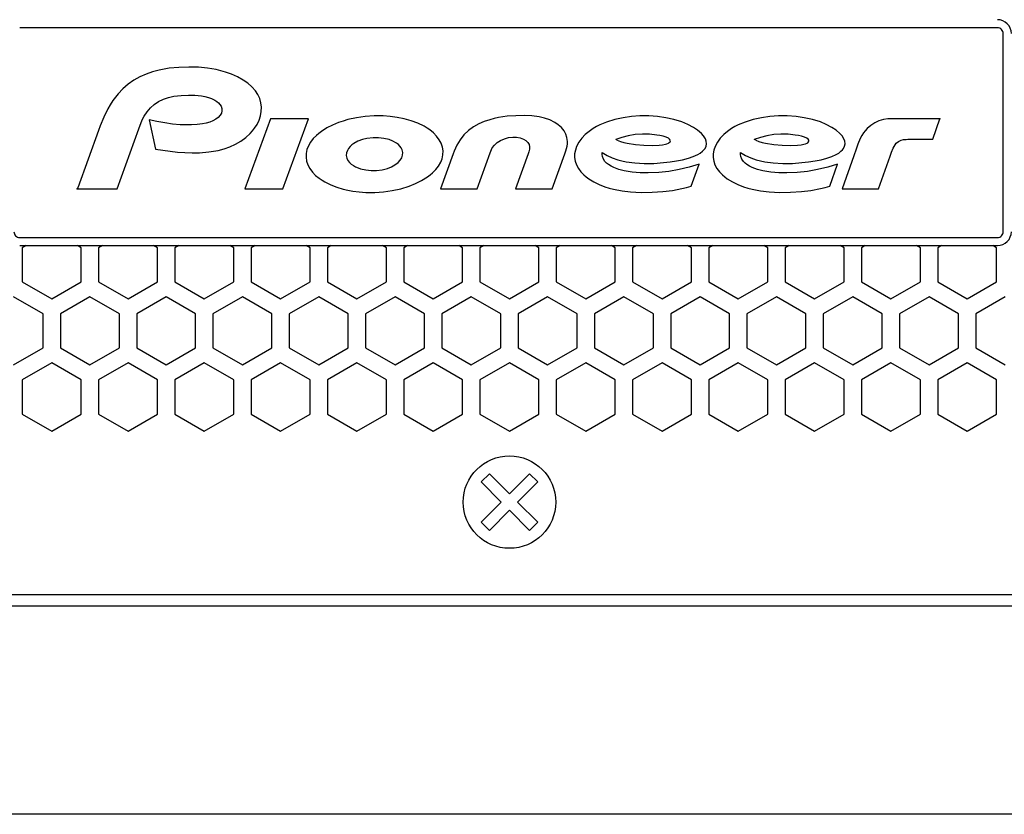
# Model space of a CAD drawing. Extents: x 0 to 5460, y 0 to 3861.
# Drawn here: x 3233 to 3318, y 1663 to 1732 of the extents above; entities that cross this region are included whole.
import ezdxf

# ---------------------------------------------------------------- set-up
doc = ezdxf.new("R2010")
doc.units = 0
doc.layers.get('0').update_dxf_attribs({"linetype": 'CONTINUOUS'})

msp = doc.modelspace()

# ---------------------------------------------------------------- linework, layer by layer
at = {"color": 7}
for p, q in [((3317.399658, 1730.90332), (3232.799561, 1730.90332)), ((3232.799561, 1712.773315), (3317.399658, 1712.773315)), ((3232.799561, 1712.073486), (3317.399658, 1712.073486)), ((3155.674316, 1681.890137), (3394.674316, 1681.890137)), ((3668.599609, 1680.890137), (2881.599365, 1680.890137)), ((3681.599609, 1662.890259), (2868.599365, 1662.890259))]:
    msp.add_line(p, q, dxfattribs=at)
at = {"color": 7, "ltscale": 0.42825}
msp.add_line((3317.899414, 1713.273315), (3317.899414, 1730.40332), dxfattribs=at)
at = {"color": 7, "ltscale": 0.064387}
msp.add_line((3243.990723, 1722.937256), (3244.544434, 1720.421997), dxfattribs=at)
at = {"color": 7, "ltscale": 0.161691}
msp.add_line((3254.507324, 1723.041382), (3252.292725, 1716.964722), dxfattribs=at)
at = {"color": 7, "ltscale": 0.081946}
msp.add_line((3257.785156, 1723.041382), (3254.507324, 1723.041382), dxfattribs=at)
at = {"color": 7, "ltscale": 0.161693}
msp.add_line((3255.570313, 1716.964722), (3257.785156, 1723.041382), dxfattribs=at)
at = {"color": 7, "ltscale": 0.047225}
msp.add_line((3311.792969, 1721.258911), (3312.417725, 1723.041626), dxfattribs=at)
at = {"color": 7, "ltscale": 0.003621}
msp.add_line((3284.495605, 1721.178589), (3284.362793, 1721.236328), dxfattribs=at)
at = {"color": 7, "ltscale": 0.003615}
msp.add_line((3296.477783, 1721.178589), (3296.345215, 1721.236328), dxfattribs=at)
at = {"color": 7, "ltscale": 0.050014}
msp.add_line((3290.9021, 1717.220215), (3291.585449, 1719.100464), dxfattribs=at)
at = {"color": 7, "ltscale": 0.050016}
msp.add_line((3302.884521, 1717.220215), (3303.568115, 1719.100464), dxfattribs=at)
at = {"color": 7, "ltscale": 0.086444}
msp.add_line((3237.781494, 1716.965332), (3241.239258, 1716.965332), dxfattribs=at)
at = {"color": 7, "ltscale": 0.08194}
msp.add_line((3252.292725, 1716.964722), (3255.570313, 1716.964722), dxfattribs=at)
at = {"color": 7, "ltscale": 0.079108}
for p, q in [((3269.202881, 1716.964722), (3272.367188, 1716.964722)), ((3275.69043, 1716.964722), (3278.854736, 1716.964722))]:
    msp.add_line(p, q, dxfattribs=at)
at = {"color": 7, "ltscale": 0.07912}
msp.add_line((3303.946777, 1716.964722), (3307.111572, 1716.964722), dxfattribs=at)
at = {"color": 7, "ltscale": 0.009715}
for p, q in [((3233.36084, 1712.073486), (3233.024414, 1711.879028)), ((3238.124268, 1711.879028), (3237.787842, 1712.073486)), ((3244.724365, 1711.879028), (3244.387939, 1712.073486)), ((3251.324219, 1711.879028), (3250.987793, 1712.073486)), ((3257.924316, 1711.879028), (3257.587891, 1712.073486)), ((3266.36084, 1712.073486), (3266.024414, 1711.879028)), ((3271.124268, 1711.879028), (3270.787842, 1712.073486)), ((3272.960938, 1712.073486), (3272.624512, 1711.879028)), ((3279.560791, 1712.073486), (3279.224365, 1711.879028)), ((3284.324219, 1711.879028), (3283.987793, 1712.073486)), ((3286.160889, 1712.073486), (3285.824463, 1711.879028)), ((3290.924316, 1711.879028), (3290.587891, 1712.073486)), ((3297.52417, 1711.879028), (3297.187744, 1712.073486)), ((3299.36084, 1712.073486), (3299.024414, 1711.879028)), ((3304.124268, 1711.879028), (3303.787842, 1712.073486)), ((3312.560791, 1712.073486), (3312.224365, 1711.879028))]:
    msp.add_line(p, q, dxfattribs=at)
at = {"color": 7, "ltscale": 0.073611}
for p, q in [((3233.024414, 1711.879028), (3233.024414, 1708.93457)), ((3238.124268, 1708.93457), (3238.124268, 1711.879028)), ((3239.624268, 1711.879028), (3239.624268, 1708.93457)), ((3244.724365, 1708.93457), (3244.724365, 1711.879028)), ((3246.224365, 1711.879028), (3246.224365, 1708.93457)), ((3251.324219, 1708.93457), (3251.324219, 1711.879028)), ((3252.824219, 1711.879028), (3252.824219, 1708.93457)), ((3257.924316, 1708.93457), (3257.924316, 1711.879028)), ((3259.424316, 1711.879028), (3259.424316, 1708.93457)), ((3264.524414, 1708.93457), (3264.524414, 1711.879028)), ((3266.024414, 1711.879028), (3266.024414, 1708.93457)), ((3271.124268, 1708.93457), (3271.124268, 1711.879028)), ((3272.624512, 1711.879028), (3272.624512, 1708.93457)), ((3277.724365, 1708.93457), (3277.724365, 1711.879028)), ((3279.224365, 1711.879028), (3279.224365, 1708.93457)), ((3284.324219, 1708.93457), (3284.324219, 1711.879028)), ((3285.824463, 1711.879028), (3285.824463, 1708.93457)), ((3290.924316, 1708.93457), (3290.924316, 1711.879028)), ((3292.424316, 1711.879028), (3292.424316, 1708.93457)), ((3297.52417, 1708.93457), (3297.52417, 1711.879028)), ((3299.024414, 1711.879028), (3299.024414, 1708.93457)), ((3304.124268, 1708.93457), (3304.124268, 1711.879028)), ((3305.624268, 1711.879028), (3305.624268, 1708.93457)), ((3310.724365, 1708.93457), (3310.724365, 1711.879028)), ((3312.224365, 1711.879028), (3312.224365, 1708.93457)), ((3317.324463, 1708.93457), (3317.324463, 1711.879028)), ((3234.824219, 1703.218872), (3234.824219, 1706.16333)), ((3236.324219, 1706.16333), (3236.324219, 1703.218872)), ((3241.424316, 1703.218872), (3241.424316, 1706.16333)), ((3242.924316, 1706.16333), (3242.924316, 1703.218872)), ((3248.02417, 1703.218872), (3248.02417, 1706.16333)), ((3249.52417, 1706.16333), (3249.52417, 1703.218872)), ((3254.624512, 1703.218872), (3254.624512, 1706.16333)), ((3256.124268, 1706.16333), (3256.124268, 1703.218872)), ((3261.224365, 1703.218872), (3261.224365, 1706.16333)), ((3262.724121, 1706.16333), (3262.724121, 1703.218872)), ((3267.824463, 1703.218872), (3267.824463, 1706.16333)), ((3269.324463, 1706.16333), (3269.324463, 1703.218872)), ((3274.424316, 1703.218872), (3274.424316, 1706.16333)), ((3275.924316, 1706.16333), (3275.924316, 1703.218872)), ((3281.024414, 1703.218872), (3281.024414, 1706.16333)), ((3282.524414, 1706.16333), (3282.524414, 1703.218872)), ((3287.624268, 1703.218872), (3287.624268, 1706.16333)), ((3289.124268, 1706.16333), (3289.124268, 1703.218872)), ((3294.224365, 1703.218872), (3294.224365, 1706.16333)), ((3295.724365, 1706.16333), (3295.724365, 1703.218872)), ((3300.824219, 1703.218872), (3300.824219, 1706.16333)), ((3302.324219, 1706.16333), (3302.324219, 1703.218872)), ((3307.424316, 1703.218872), (3307.424316, 1706.16333)), ((3308.924316, 1706.16333), (3308.924316, 1703.218872)), ((3314.024414, 1703.218872), (3314.024414, 1706.16333)), ((3315.52417, 1706.16333), (3315.52417, 1703.218872)), ((3233.024414, 1700.44751), (3233.024414, 1697.503052)), ((3238.124268, 1697.503052), (3238.124268, 1700.44751)), ((3239.624268, 1700.44751), (3239.624268, 1697.503052)), ((3244.724365, 1697.503052), (3244.724365, 1700.44751)), ((3246.224365, 1700.44751), (3246.224365, 1697.503052)), ((3251.324219, 1697.503052), (3251.324219, 1700.44751)), ((3252.824219, 1700.44751), (3252.824219, 1697.503052)), ((3257.924316, 1697.503052), (3257.924316, 1700.44751)), ((3259.424316, 1700.44751), (3259.424316, 1697.503052)), ((3264.524414, 1697.503052), (3264.524414, 1700.44751)), ((3266.024414, 1700.44751), (3266.024414, 1697.503052)), ((3271.124268, 1697.503052), (3271.124268, 1700.44751)), ((3272.624512, 1700.44751), (3272.624512, 1697.503052)), ((3277.724365, 1697.503052), (3277.724365, 1700.44751)), ((3279.224365, 1700.44751), (3279.224365, 1697.503052)), ((3284.324219, 1697.503052), (3284.324219, 1700.44751)), ((3285.824463, 1700.44751), (3285.824463, 1697.503052)), ((3290.924316, 1697.503052), (3290.924316, 1700.44751)), ((3292.424316, 1700.44751), (3292.424316, 1697.503052)), ((3297.52417, 1697.503052), (3297.52417, 1700.44751)), ((3299.024414, 1700.44751), (3299.024414, 1697.503052)), ((3304.124268, 1697.503052), (3304.124268, 1700.44751)), ((3305.624268, 1700.44751), (3305.624268, 1697.503052)), ((3310.724365, 1697.503052), (3310.724365, 1700.44751)), ((3312.224365, 1700.44751), (3312.224365, 1697.503052)), ((3317.324463, 1697.503052), (3317.324463, 1700.44751))]:
    msp.add_line(p, q, dxfattribs=at)
at = {"color": 7, "ltscale": 0.00972}
for p, q in [((3239.960938, 1712.073486), (3239.624268, 1711.879028)), ((3246.561035, 1712.073486), (3246.224365, 1711.879028)), ((3253.160889, 1712.073486), (3252.824219, 1711.879028)), ((3259.760986, 1712.073486), (3259.424316, 1711.879028)), ((3264.524414, 1711.879028), (3264.187744, 1712.073486)), ((3277.724365, 1711.879028), (3277.387695, 1712.073486)), ((3292.760986, 1712.073486), (3292.424316, 1711.879028)), ((3305.960938, 1712.073486), (3305.624268, 1711.879028)), ((3310.724365, 1711.879028), (3310.387695, 1712.073486)), ((3317.324463, 1711.879028), (3316.987793, 1712.073486))]:
    msp.add_line(p, q, dxfattribs=at)
at = {"color": 7, "ltscale": 0.073609}
for p, q in [((3233.024414, 1708.93457), (3235.574219, 1707.46228)), ((3246.224365, 1708.93457), (3248.77417, 1707.46228)), ((3268.574463, 1707.46228), (3271.124268, 1708.93457)), ((3272.624512, 1708.93457), (3275.174316, 1707.46228)), ((3281.774414, 1707.46228), (3284.324219, 1708.93457)), ((3285.824463, 1708.93457), (3288.374268, 1707.46228)), ((3294.974365, 1707.46228), (3297.52417, 1708.93457)), ((3299.024414, 1708.93457), (3301.574219, 1707.46228)), ((3232.274414, 1701.746582), (3234.824219, 1703.218872)), ((3245.474365, 1701.746582), (3248.02417, 1703.218872)), ((3269.324463, 1703.218872), (3271.874268, 1701.746582)), ((3282.524414, 1703.218872), (3285.074219, 1701.746582)), ((3295.724365, 1703.218872), (3298.27417, 1701.746582)), ((3235.574219, 1701.9198), (3233.024414, 1700.44751)), ((3248.77417, 1701.9198), (3246.224365, 1700.44751)), ((3271.124268, 1700.44751), (3268.574463, 1701.9198)), ((3275.174316, 1701.9198), (3272.624512, 1700.44751)), ((3284.324219, 1700.44751), (3281.774414, 1701.9198)), ((3288.374268, 1701.9198), (3285.824463, 1700.44751)), ((3297.52417, 1700.44751), (3294.974365, 1701.9198)), ((3301.574219, 1701.9198), (3299.024414, 1700.44751)), ((3233.024414, 1697.503052), (3235.574219, 1696.030762)), ((3246.224365, 1697.503052), (3248.77417, 1696.030762)), ((3268.574463, 1696.030762), (3271.124268, 1697.503052)), ((3272.624512, 1697.503052), (3275.174316, 1696.030762)), ((3281.774414, 1696.030762), (3284.324219, 1697.503052)), ((3285.824463, 1697.503052), (3288.374268, 1696.030762)), ((3294.974365, 1696.030762), (3297.52417, 1697.503052)), ((3299.024414, 1697.503052), (3301.574219, 1696.030762))]:
    msp.add_line(p, q, dxfattribs=at)
at = {"color": 7, "ltscale": 0.073614}
for p, q in [((3235.574219, 1707.46228), (3238.124268, 1708.93457)), ((3239.624268, 1708.93457), (3242.174316, 1707.46228)), ((3242.174316, 1707.46228), (3244.724365, 1708.93457)), ((3248.77417, 1707.46228), (3251.324219, 1708.93457)), ((3252.824219, 1708.93457), (3255.374268, 1707.46228)), ((3255.374268, 1707.46228), (3257.924316, 1708.93457)), ((3259.424316, 1708.93457), (3261.974365, 1707.46228)), ((3261.974365, 1707.46228), (3264.524414, 1708.93457)), ((3266.024414, 1708.93457), (3268.574463, 1707.46228)), ((3275.174316, 1707.46228), (3277.724365, 1708.93457)), ((3279.224365, 1708.93457), (3281.774414, 1707.46228)), ((3288.374268, 1707.46228), (3290.924316, 1708.93457)), ((3292.424316, 1708.93457), (3294.974365, 1707.46228)), ((3301.574219, 1707.46228), (3304.124268, 1708.93457)), ((3305.624268, 1708.93457), (3308.174316, 1707.46228)), ((3308.174316, 1707.46228), (3310.724365, 1708.93457)), ((3312.224365, 1708.93457), (3314.774414, 1707.46228)), ((3314.774414, 1707.46228), (3317.324463, 1708.93457)), ((3236.324219, 1703.218872), (3238.874268, 1701.746582)), ((3238.874268, 1701.746582), (3241.424316, 1703.218872)), ((3242.924316, 1703.218872), (3245.474365, 1701.746582)), ((3249.52417, 1703.218872), (3252.074219, 1701.746582)), ((3256.124268, 1703.218872), (3258.674316, 1701.746582)), ((3258.674316, 1701.746582), (3261.224365, 1703.218872)), ((3265.274414, 1701.746582), (3267.824463, 1703.218872)), ((3271.874268, 1701.746582), (3274.424316, 1703.218872)), ((3275.924316, 1703.218872), (3278.474365, 1701.746582)), ((3278.474365, 1701.746582), (3281.024414, 1703.218872)), ((3285.074219, 1701.746582), (3287.624268, 1703.218872)), ((3289.124268, 1703.218872), (3291.674316, 1701.746582)), ((3291.674316, 1701.746582), (3294.224365, 1703.218872)), ((3298.27417, 1701.746582), (3300.824219, 1703.218872)), ((3302.324219, 1703.218872), (3304.874268, 1701.746582)), ((3304.874268, 1701.746582), (3307.424316, 1703.218872)), ((3308.924316, 1703.218872), (3311.474365, 1701.746582)), ((3311.474365, 1701.746582), (3314.024414, 1703.218872)), ((3238.124268, 1700.44751), (3235.574219, 1701.9198)), ((3242.174316, 1701.9198), (3239.624268, 1700.44751)), ((3244.724365, 1700.44751), (3242.174316, 1701.9198)), ((3251.324219, 1700.44751), (3248.77417, 1701.9198)), ((3255.374268, 1701.9198), (3252.824219, 1700.44751)), ((3257.924316, 1700.44751), (3255.374268, 1701.9198)), ((3261.974365, 1701.9198), (3259.424316, 1700.44751)), ((3264.524414, 1700.44751), (3261.974365, 1701.9198)), ((3268.574463, 1701.9198), (3266.024414, 1700.44751)), ((3277.724365, 1700.44751), (3275.174316, 1701.9198)), ((3281.774414, 1701.9198), (3279.224365, 1700.44751)), ((3290.924316, 1700.44751), (3288.374268, 1701.9198)), ((3294.974365, 1701.9198), (3292.424316, 1700.44751)), ((3304.124268, 1700.44751), (3301.574219, 1701.9198)), ((3308.174316, 1701.9198), (3305.624268, 1700.44751)), ((3310.724365, 1700.44751), (3308.174316, 1701.9198)), ((3314.774414, 1701.9198), (3312.224365, 1700.44751)), ((3317.324463, 1700.44751), (3314.774414, 1701.9198)), ((3235.574219, 1696.030762), (3238.124268, 1697.503052)), ((3239.624268, 1697.503052), (3242.174316, 1696.030762)), ((3242.174316, 1696.030762), (3244.724365, 1697.503052)), ((3248.77417, 1696.030762), (3251.324219, 1697.503052)), ((3252.824219, 1697.503052), (3255.374268, 1696.030762)), ((3255.374268, 1696.030762), (3257.924316, 1697.503052)), ((3259.424316, 1697.503052), (3261.974365, 1696.030762)), ((3261.974365, 1696.030762), (3264.524414, 1697.503052)), ((3266.024414, 1697.503052), (3268.574463, 1696.030762)), ((3275.174316, 1696.030762), (3277.724365, 1697.503052)), ((3279.224365, 1697.503052), (3281.774414, 1696.030762)), ((3288.374268, 1696.030762), (3290.924316, 1697.503052)), ((3292.424316, 1697.503052), (3294.974365, 1696.030762)), ((3301.574219, 1696.030762), (3304.124268, 1697.503052)), ((3305.624268, 1697.503052), (3308.174316, 1696.030762)), ((3308.174316, 1696.030762), (3310.724365, 1697.503052)), ((3312.224365, 1697.503052), (3314.774414, 1696.030762)), ((3314.774414, 1696.030762), (3317.324463, 1697.503052))]:
    msp.add_line(p, q, dxfattribs=at)
at = {"color": 7, "ltscale": 0.073607}
for p, q in [((3234.824219, 1706.16333), (3232.274414, 1707.635498)), ((3248.02417, 1706.16333), (3245.474365, 1707.635498)), ((3271.874268, 1707.635498), (3269.324463, 1706.16333)), ((3285.074219, 1707.635498), (3282.524414, 1706.16333)), ((3298.27417, 1707.635498), (3295.724365, 1706.16333))]:
    msp.add_line(p, q, dxfattribs=at)
at = {"color": 7, "ltscale": 0.073612}
for p, q in [((3238.874268, 1707.635498), (3236.324219, 1706.16333)), ((3241.424316, 1706.16333), (3238.874268, 1707.635498)), ((3245.474365, 1707.635498), (3242.924316, 1706.16333)), ((3252.074219, 1707.635498), (3249.52417, 1706.16333)), ((3258.674316, 1707.635498), (3256.124268, 1706.16333)), ((3261.224365, 1706.16333), (3258.674316, 1707.635498)), ((3267.824463, 1706.16333), (3265.274414, 1707.635498)), ((3274.424316, 1706.16333), (3271.874268, 1707.635498)), ((3278.474365, 1707.635498), (3275.924316, 1706.16333)), ((3281.024414, 1706.16333), (3278.474365, 1707.635498)), ((3287.624268, 1706.16333), (3285.074219, 1707.635498)), ((3291.674316, 1707.635498), (3289.124268, 1706.16333)), ((3294.224365, 1706.16333), (3291.674316, 1707.635498)), ((3300.824219, 1706.16333), (3298.27417, 1707.635498)), ((3304.874268, 1707.635498), (3302.324219, 1706.16333)), ((3307.424316, 1706.16333), (3304.874268, 1707.635498)), ((3311.474365, 1707.635498), (3308.924316, 1706.16333)), ((3314.024414, 1706.16333), (3311.474365, 1707.635498))]:
    msp.add_line(p, q, dxfattribs=at)
at = {"color": 7, "ltscale": 0.073618}
for p, q in [((3254.624512, 1706.16333), (3252.074219, 1707.635498)), ((3265.274414, 1707.635498), (3262.724121, 1706.16333)), ((3318.074463, 1707.635498), (3315.52417, 1706.16333))]:
    msp.add_line(p, q, dxfattribs=at)
at = {"color": 7, "ltscale": 0.073619}
for p, q in [((3252.074219, 1701.746582), (3254.624512, 1703.218872)), ((3262.724121, 1703.218872), (3265.274414, 1701.746582)), ((3315.52417, 1703.218872), (3318.074463, 1701.746582))]:
    msp.add_line(p, q, dxfattribs=at)
at = {"color": 7, "ltscale": 0.024999}
for p, q in [((3272.729248, 1691.628296), (3273.436279, 1692.335449)), ((3273.436279, 1687.444946), (3272.729248, 1688.1521))]:
    msp.add_line(p, q, dxfattribs=at)
at = {"color": 7, "ltscale": 0.061451}
for p, q in [((3273.436279, 1692.335449), (3275.174316, 1690.59729)), ((3275.174316, 1690.59729), (3276.912354, 1692.335449)), ((3274.467285, 1689.890137), (3272.729248, 1691.628296)), ((3277.619629, 1691.628296), (3275.881592, 1689.890137))]:
    msp.add_line(p, q, dxfattribs=at)
at = {"color": 7, "ltscale": 0.025004}
for p, q in [((3276.912354, 1692.335449), (3277.619629, 1691.628296)), ((3277.619629, 1688.1521), (3276.912354, 1687.444946))]:
    msp.add_line(p, q, dxfattribs=at)
at = {"color": 7, "ltscale": 0.061449}
for p, q in [((3272.729248, 1688.1521), (3274.467285, 1689.890137)), ((3275.881592, 1689.890137), (3277.619629, 1688.1521)), ((3275.174316, 1689.182983), (3273.436279, 1687.444946)), ((3276.912354, 1687.444946), (3275.174316, 1689.182983))]:
    msp.add_line(p, q, dxfattribs=at)
at = {"color": 7}
for points in [[(3244.544434, 1720.421997), (3245.808594, 1720.226807), (3246.44458, 1720.157837), (3247.08252, 1720.111572), (3247.721924, 1720.091675), (3248.361572, 1720.102417), (3249.162842, 1720.167114), (3249.561768, 1720.224609), (3249.957764, 1720.301147), (3250.477783, 1720.435913), (3250.984863, 1720.612061), (3251.4729, 1720.833008), (3251.930664, 1721.098877), (3252.358398, 1721.412598), (3252.747314, 1721.771851), (3252.94458, 1721.991455), (3253.125488, 1722.224365), (3253.336914, 1722.555176), (3253.508301, 1722.908691), (3253.633301, 1723.281372), (3253.704102, 1723.659546), (3253.718018, 1724.043945), (3253.672119, 1724.425537), (3253.565674, 1724.794556), (3253.402344, 1725.142334), (3253.189697, 1725.462036), (3252.879395, 1725.808838), (3252.526367, 1726.114014), (3252.144775, 1726.380493), (3251.65332, 1726.656738), (3251.138672, 1726.887085), (3250.60791, 1727.076294), (3250.20166, 1727.193359), (3249.790039, 1727.290405), (3249.034668, 1727.419312), (3248.271973, 1727.491089), (3247.430664, 1727.511108), (3246.572266, 1727.481445), (3245.734619, 1727.401855), (3245.297119, 1727.335571), (3244.863037, 1727.249512), (3244.291748, 1727.100098), (3243.734131, 1726.907104), (3243.195801, 1726.66687), (3242.674316, 1726.371948), (3242.185791, 1726.026611), (3241.734131, 1725.633789), (3241.32251, 1725.198608), (3241.086426, 1724.908569), (3240.865967, 1724.605957), (3240.635254, 1724.251221), (3240.422852, 1723.884644), (3240.069336, 1723.168945), (3239.770508, 1722.430298), (3239.626709, 1722.035522), (3237.820801, 1717.072998), (3237.781494, 1716.965332)], [(3241.239258, 1716.965332), (3243.097656, 1722.158081), (3243.308105, 1722.724854), (3243.432861, 1723.000122), (3243.575439, 1723.266968), (3243.81958, 1723.637939), (3244.106445, 1723.975464), (3244.436523, 1724.271484), (3244.804688, 1724.519165), (3245.232178, 1724.727661), (3245.68335, 1724.880005), (3246.147949, 1724.983765), (3246.774902, 1725.061523), (3247.40625, 1725.089722), (3247.962646, 1725.0802), (3248.516113, 1725.023071), (3248.824951, 1724.964355), (3249.128662, 1724.882446), (3249.40625, 1724.780518), (3249.671387, 1724.649536), (3249.845459, 1724.537109), (3250.004883, 1724.404175), (3250.123291, 1724.273071), (3250.218262, 1724.124634), (3250.286621, 1723.934692), (3250.298828, 1723.733276), (3250.25, 1723.532593), (3250.149414, 1723.35144), (3249.971191, 1723.15625), (3249.758789, 1722.998169), (3249.506592, 1722.862427), (3249.240967, 1722.756104), (3248.93457, 1722.665161), (3248.621582, 1722.5979), (3248.145264, 1722.533203), (3247.666504, 1722.503052), (3247.174316, 1722.500854), (3246.681885, 1722.522461), (3246.019775, 1722.583008), (3245.361328, 1722.672852), (3244.673828, 1722.793701), (3243.990723, 1722.937256)], [(3264.240234, 1723.28479), (3263.467285, 1723.289307), (3262.696289, 1723.237549), (3261.931152, 1723.12854), (3261.177002, 1722.959717), (3260.778564, 1722.843018), (3260.386719, 1722.707397), (3259.876221, 1722.494873), (3259.383545, 1722.242798), (3258.91626, 1721.946655), (3258.688232, 1721.775024), (3258.471191, 1721.588989), (3258.203613, 1721.316772), (3257.968506, 1721.016479), (3257.7771, 1720.687866), (3257.652832, 1720.372803), (3257.581787, 1720.041748), (3257.570801, 1719.703735), (3257.622559, 1719.366089), (3257.733398, 1719.042969), (3257.894531, 1718.741699), (3258.129883, 1718.425415), (3258.406494, 1718.142578), (3258.713135, 1717.89209), (3258.95752, 1717.724243), (3259.211182, 1717.572266), (3259.717529, 1717.322144), (3260.244141, 1717.118896), (3260.784912, 1716.95752), (3261.197266, 1716.861816), (3261.614258, 1716.786133), (3262.18457, 1716.713623), (3262.758301, 1716.673706)], [(3262.758301, 1716.673706), (3263.516602, 1716.668945), (3264.272705, 1716.71814), (3265.023193, 1716.822266), (3265.763672, 1716.983765), (3266.488525, 1717.206177), (3267.042969, 1717.427734), (3267.577148, 1717.694458), (3268.082764, 1718.012085), (3268.310791, 1718.183716), (3268.527832, 1718.369751), (3268.79541, 1718.641846), (3269.030518, 1718.942261), (3269.221924, 1719.270874), (3269.345947, 1719.585938), (3269.416748, 1719.916992), (3269.427734, 1720.255127), (3269.375977, 1720.592773), (3269.265137, 1720.915527), (3269.104004, 1721.216797), (3268.868408, 1721.533203), (3268.591797, 1721.816162), (3268.285156, 1722.06665), (3268.040771, 1722.234497), (3267.786621, 1722.38623), (3267.237549, 1722.655029), (3266.665039, 1722.869263), (3266.076416, 1723.035034), (3265.470459, 1723.158447), (3264.856934, 1723.240601), (3264.240234, 1723.28479)], [(3278.854736, 1716.964722), (3279.965332, 1720.01001), (3280.059326, 1720.269409), (3280.161621, 1720.670166), (3280.185547, 1720.87561), (3280.188477, 1721.08252), (3280.147217, 1721.404663), (3280.048096, 1721.713379), (3279.894043, 1721.999146), (3279.669189, 1722.280518), (3279.399902, 1722.520508), (3279.099854, 1722.720093), (3278.667236, 1722.930176), (3278.211914, 1723.085449), (3277.743408, 1723.194946), (3277.120605, 1723.28125), (3276.49292, 1723.314697), (3275.730469, 1723.304077), (3274.973877, 1723.247681), (3274.219727, 1723.137573), (3273.843262, 1723.057495), (3273.470703, 1722.958496), (3272.984131, 1722.793701), (3272.513916, 1722.587402), (3272.067139, 1722.335083), (3271.626465, 1722.013306), (3271.233154, 1721.637939), (3270.89502, 1721.213257), (3270.616699, 1720.746094), (3270.398682, 1720.24585), (3270.30957, 1720.000854), (3269.202881, 1716.964722)], [(3283.185547, 1720.105957), (3283.618164, 1719.859985), (3284.073486, 1719.657715), (3284.545166, 1719.496216), (3284.906494, 1719.399414), (3285.272217, 1719.321899), (3286.011963, 1719.217529), (3286.840088, 1719.169312), (3287.671631, 1719.180664), (3288.498779, 1719.242188), (3289.068604, 1719.30957), (3289.639404, 1719.397461), (3290.154541, 1719.49939), (3290.660156, 1719.630493), (3291.071533, 1719.771118), (3291.467285, 1719.95105), (3291.675781, 1720.075073), (3291.869873, 1720.222412), (3291.991211, 1720.341675), (3292.094727, 1720.475952), (3292.188232, 1720.667236), (3292.227539, 1720.876221), (3292.205811, 1721.095703), (3292.130859, 1721.303101), (3291.975586, 1721.550903), (3291.780762, 1721.769531), (3291.452393, 1722.048584), (3291.094238, 1722.288818), (3290.605957, 1722.551636), (3290.092773, 1722.762451), (3289.405029, 1722.974731), (3288.703125, 1723.131226), (3287.990967, 1723.236572), (3287.224365, 1723.291992), (3286.455566, 1723.288574), (3285.7229, 1723.234253), (3284.998047, 1723.129883), (3284.283203, 1722.971558), (3283.582275, 1722.752808), (3282.983887, 1722.503052), (3282.694336, 1722.355103), (3282.413574, 1722.190674), (3282.057129, 1721.943481), (3281.727295, 1721.662598), (3281.432617, 1721.346924), (3281.185059, 1721.002441), (3280.988037, 1720.626709), (3280.875977, 1720.323364), (3280.809082, 1720.007446), (3280.804932, 1719.685669), (3280.86084, 1719.36792), (3280.968506, 1719.064453), (3281.142822, 1718.743896), (3281.361328, 1718.45105), (3281.614014, 1718.18689), (3281.821045, 1718.007324), (3282.040283, 1717.843018), (3282.482178, 1717.569702), (3282.94873, 1717.342407), (3283.432861, 1717.155762), (3283.804443, 1717.039307), (3284.181641, 1716.941284), (3284.911377, 1716.800903), (3285.649658, 1716.714722), (3286.581787, 1716.667358), (3287.517334, 1716.67627), (3288.44873, 1716.738159), (3289.277588, 1716.841553), (3290.097168, 1716.997803), (3290.502197, 1717.099365), (3290.9021, 1717.220215)], [(3295.167969, 1720.105957), (3295.600586, 1719.859985), (3296.055908, 1719.657715), (3296.527588, 1719.496216), (3296.888916, 1719.399414), (3297.254639, 1719.321899), (3297.994385, 1719.217529), (3298.822266, 1719.169312), (3299.653809, 1719.180664), (3300.481201, 1719.242188), (3301.051025, 1719.30957), (3301.621582, 1719.397217), (3302.136963, 1719.49939), (3302.642578, 1719.630493), (3303.053955, 1719.771118), (3303.449707, 1719.95105), (3303.658203, 1720.075073), (3303.852539, 1720.222412), (3303.973877, 1720.341675), (3304.077148, 1720.475952), (3304.170654, 1720.667236), (3304.209961, 1720.876221), (3304.188232, 1721.095459), (3304.113281, 1721.302979), (3303.958008, 1721.550903), (3303.763184, 1721.769531), (3303.434814, 1722.048584), (3303.076904, 1722.288818), (3302.588379, 1722.551636), (3302.075439, 1722.762451), (3301.387451, 1722.974731), (3300.685547, 1723.131226), (3299.973633, 1723.236572), (3299.206787, 1723.291992), (3298.437988, 1723.288574), (3297.705322, 1723.234253), (3296.980713, 1723.129883), (3296.265869, 1722.971558), (3295.564697, 1722.752808), (3294.966309, 1722.502808), (3294.676758, 1722.355103), (3294.395752, 1722.190674), (3294.039307, 1721.943237), (3293.709717, 1721.662598), (3293.415039, 1721.346924), (3293.16748, 1721.002563), (3292.970703, 1720.627075), (3292.858398, 1720.323853), (3292.791504, 1720.007568), (3292.787354, 1719.686035), (3292.843262, 1719.368042), (3292.950928, 1719.064819), (3293.125244, 1718.744019), (3293.343506, 1718.451294), (3293.596191, 1718.187012), (3293.803467, 1718.007568), (3294.022461, 1717.843262), (3294.464111, 1717.569946), (3294.930664, 1717.342651), (3295.414551, 1717.155884), (3295.786133, 1717.039551), (3296.163574, 1716.941528), (3296.893311, 1716.800903), (3297.631348, 1716.714722), (3298.563721, 1716.667358), (3299.499023, 1716.67627), (3300.43042, 1716.738037), (3301.259277, 1716.841553), (3302.079346, 1716.997681), (3302.484375, 1717.099365), (3302.884521, 1717.220215)], [(3312.417725, 1723.041626), (3308.75415, 1723.041626), (3308.296143, 1723.041626), (3307.914795, 1723.020996), (3307.537598, 1722.960083), (3307.145508, 1722.845825), (3306.773682, 1722.677979), (3306.430908, 1722.457397), (3306.123779, 1722.188232), (3305.959961, 1722.007568), (3305.811035, 1721.813965), (3305.658691, 1721.578491), (3305.525391, 1721.331665), (3305.323242, 1720.848267), (3305.169922, 1720.412476), (3304.962646, 1719.828247), (3303.946777, 1716.964722)], [(3284.495605, 1721.178589), (3284.775879, 1721.073486), (3285.062744, 1720.990479), (3285.354248, 1720.923462), (3286.071533, 1720.808594), (3286.789795, 1720.746338), (3287.516113, 1720.730225), (3288.117432, 1720.759033), (3288.41748, 1720.794312), (3288.67334, 1720.843506), (3288.798828, 1720.878784), (3288.935059, 1720.933228), (3288.998291, 1720.970093), (3289.068848, 1721.038696), (3289.096924, 1721.119995), (3289.088623, 1721.182129), (3289.033936, 1721.26709), (3288.920654, 1721.353149), (3288.723389, 1721.443726), (3288.458984, 1721.525146), (3288.193604, 1721.583618), (3287.920898, 1721.628906), (3287.301514, 1721.693726), (3286.679199, 1721.710938), (3286.063721, 1721.668579), (3285.455078, 1721.568115), (3284.901855, 1721.425293), (3284.362793, 1721.236328)], [(3296.477783, 1721.178589), (3296.758301, 1721.073486), (3297.044922, 1720.990479), (3297.33667, 1720.923462), (3298.053955, 1720.808594), (3298.772461, 1720.746338), (3299.498535, 1720.730225), (3300.100098, 1720.759033), (3300.399902, 1720.794312), (3300.656006, 1720.84375), (3300.781494, 1720.878784), (3300.91748, 1720.932983), (3300.980713, 1720.969849), (3301.05127, 1721.038574), (3301.07959, 1721.119873), (3301.071289, 1721.181885), (3301.016602, 1721.266846), (3300.90332, 1721.352905), (3300.706543, 1721.443359), (3300.442139, 1721.524658), (3300.177002, 1721.583374), (3299.904297, 1721.628662), (3299.284912, 1721.693481), (3298.662598, 1721.711182), (3298.047363, 1721.668701), (3297.438477, 1721.568359), (3296.884766, 1721.425537), (3296.345215, 1721.236328)], [(3262.842773, 1721.328491), (3262.447021, 1721.231934), (3262.065186, 1721.090942), (3261.706787, 1720.898315), (3261.5354, 1720.774292), (3261.37915, 1720.630859), (3261.249268, 1720.474121), (3261.146973, 1720.298828), (3261.074951, 1720.081787), (3261.057861, 1719.853882), (3261.102051, 1719.631958), (3261.200684, 1719.428223), (3261.331787, 1719.259399), (3261.489502, 1719.113403), (3261.670166, 1718.98584), (3261.863037, 1718.87915), (3262.074951, 1718.786499), (3262.293701, 1718.711548), (3262.744629, 1718.608521), (3263.20459, 1718.56189)], [(3263.20459, 1718.56189), (3263.683838, 1718.568481), (3264.158936, 1718.630005), (3264.623291, 1718.748413), (3264.95459, 1718.876709), (3265.268066, 1719.0448), (3265.550781, 1719.259766), (3265.720215, 1719.444214), (3265.850342, 1719.657104), (3265.927246, 1719.894897), (3265.939453, 1720.118164), (3265.892822, 1720.336548), (3265.810303, 1720.510132), (3265.696533, 1720.666016), (3265.559326, 1720.803223), (3265.40625, 1720.921631), (3265.094238, 1721.099365), (3264.759766, 1721.230103), (3264.307617, 1721.34082), (3263.845459, 1721.393799), (3263.380127, 1721.393555), (3262.842773, 1721.328491)], [(3272.367188, 1716.964722), (3273.50708, 1720.092529), (3273.616699, 1720.372437), (3273.690186, 1720.509644), (3273.882568, 1720.767944), (3274.119873, 1720.985718), (3274.390381, 1721.160767), (3274.733398, 1721.311646), (3275.094482, 1721.408691), (3275.466553, 1721.453857), (3275.782227, 1721.446899), (3276.093018, 1721.391968), (3276.388672, 1721.28186), (3276.588623, 1721.158325), (3276.75708, 1720.994629), (3276.865234, 1720.814209), (3276.919434, 1720.61084), (3276.916504, 1720.396606), (3276.85791, 1720.166748), (3276.796387, 1719.997681), (3275.69043, 1716.964722)], [(3307.111572, 1716.964722), (3308.113037, 1719.788452), (3308.238037, 1720.141357), (3308.372803, 1720.490601), (3308.44751, 1720.643433), (3308.536865, 1720.787598), (3308.64502, 1720.918091), (3308.837891, 1721.073242), (3309.0625, 1721.178589), (3309.27124, 1721.232544), (3309.485596, 1721.256714), (3309.641846, 1721.258301), (3310.147705, 1721.258911), (3311.792969, 1721.258911)], [(3291.585449, 1719.100464), (3290.72876, 1718.840088), (3289.856445, 1718.637329), (3288.973633, 1718.488403), (3288.083008, 1718.392944), (3287.188477, 1718.353882), (3286.488525, 1718.366943), (3285.791992, 1718.424683), (3285.10083, 1718.537964), (3284.643799, 1718.655151), (3284.200439, 1718.816895), (3283.96582, 1718.930908), (3283.742432, 1719.068604), (3283.578369, 1719.197754), (3283.433594, 1719.346313), (3283.296143, 1719.550049), (3283.209229, 1719.779297), (3283.184082, 1719.941772), (3283.185547, 1720.105957)], [(3303.568115, 1719.100464), (3302.711182, 1718.840088), (3301.839111, 1718.637329), (3300.956055, 1718.488403), (3300.065674, 1718.392944), (3299.170898, 1718.353882), (3298.470947, 1718.366943), (3297.77417, 1718.424683), (3297.083252, 1718.537964), (3296.625977, 1718.655151), (3296.182861, 1718.816895), (3295.948242, 1718.930908), (3295.724609, 1719.068604), (3295.560791, 1719.19751), (3295.416016, 1719.346313), (3295.278564, 1719.549805), (3295.19165, 1719.779297), (3295.166504, 1719.941528), (3295.167969, 1720.105957)]]:
    msp.add_lwpolyline(points, dxfattribs=at)
msp.add_circle((3275.174316, 1689.890137), 3.999996, dxfattribs=at)
for centre, radius, start, end in [((3317.399658, 1730.40332), 1.200004, 0, 90.000003), ((3317.399658, 1730.40332), 0.500006, 0, 90.000132), ((3232.799561, 1713.273315), 0.500006, 179.999991, 270.000134), ((3317.399658, 1713.273315), 0.500006, 269.999997, 0.000131), ((3317.399658, 1713.273315), 1.200004, 269.999997, 360)]:
    msp.add_arc(centre, radius, start, end, dxfattribs=at)
for p in [(3312.417725, 1723.041626), (3237.781494, 1716.965332)]:
    msp.add_point(p, dxfattribs=at)

doc.saveas('drawing.dxf')
